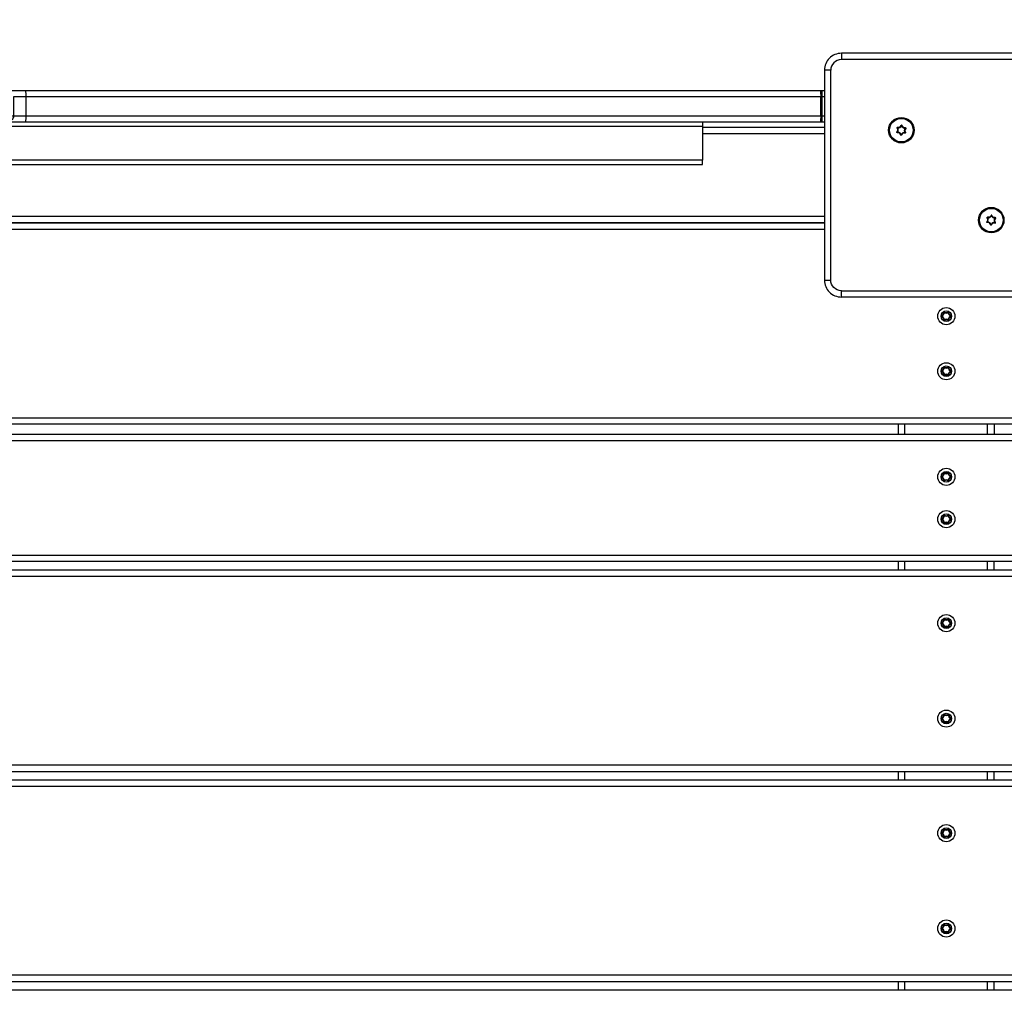
# Model space of a CAD drawing. Units: millimetres. Extents: x 20455 to 32083, y 13373 to 33320.
# Drawn here: x 28199 to 28664, y 28887 to 29347 of the extents above; entities that cross this region are included whole.
import ezdxf

# ---------------------------------------------------------------- set-up
doc = ezdxf.new("R2010")
doc.units = ezdxf.units.MM
doc.header["$LTSCALE"] = 200
doc.header["$PDSIZE"] = -1
doc.layers.add('TIPTAP', color=6, linetype='Continuous')
doc.layers.add('TIPTAP_DIM', color=9, linetype='Continuous')
doc.dimstyles.new('000000002E6C9198', dxfattribs={"dimscale": 100, "dimtxt": 1, "dimasz": 1, "dimexe": 1, "dimexo": 1, "dimgap": 1, "dimtad": 1, "dimdec": 0, "dimtxsty": 'Standard', "dimblk": 'OBLIQUE', "dimcen": 2.5, "dimdle": 1, "dimadec": 0, "dimazin": 0, "dimtfac": 1, "dimtdec": 0, "dimtmove": 0, "dimatfit": 3, "dimldrblk": 'OBLIQUE', "dimfxl": 1, "dimfxlon": 1, "dimarcsym": 0})

# ---------------------------------------------------------------- blocks, each defined once
blk = doc.blocks.new('_Oblique')
at = {"color": 0, "linetype": 'ByBlock', "lineweight": -2}
blk.add_line((-0.5, -0.5), (0.5, 0.5), dxfattribs=at)
blk = doc.blocks.new('*D13')
at = {"layer": 'Defpoints', "color": 0, "transparency": 16777216}
for p in [(31982.92, 33104.5), (31982.92, 26298.46), (21356.78, 17894.46)]:
    blk.add_point(p, dxfattribs=at)
at = {"layer": 'TIPTAP_DIM', "color": 0, "linetype": 'ByBlock', "lineweight": -2, "transparency": 16777216}
for p, q in [((21356.78, 33004.5), (21356.78, 33204.5)), ((31982.92, 33004.5), (31982.92, 33204.5)), ((21256.78, 33104.5), (32082.92, 33104.5))]:
    blk.add_line(p, q, dxfattribs=at)
at = {"layer": 'TIPTAP_DIM', "color": 0, "lineweight": -2, "transparency": 16777216, "xscale": 100, "yscale": 100, "zscale": 100, "rotation": 180}
blk.add_blockref('_Oblique', (21356.78, 33104.5), dxfattribs=at)
at = {"layer": 'TIPTAP_DIM', "color": 0, "lineweight": -2, "transparency": 16777216, "xscale": 100, "yscale": 100, "zscale": 100}
blk.add_blockref('_Oblique', (31982.92, 33104.5), dxfattribs=at)
at = {"layer": 'TIPTAP_DIM', "color": 0, "transparency": 16777216, "insert": (26669.85, 33254.5), "char_height": 100, "attachment_point": 5}
blk.add_mtext('10626', dxfattribs=at)
blk = doc.blocks.new('MM145_top')
at = {"layer": 'TIPTAP', "linetype": 'Continuous', "lineweight": 25}
for p, q in [((28685.94, 29327.96), (28586.94, 29327.96)), ((28521.44, 29296.46), (28521.44, 29280.46)), ((28578.94, 29295.96), (28521.44, 29295.96)), ((28578.94, 29292.96), (28521.44, 29292.96)), ((28615.11, 29292.51), (28615.01, 29292.49)), ((28578.94, 29253.96), (27645.69, 29253.96)), ((28657.53, 29250.08), (28657.44, 29250.06)), ((27645.69, 29247.96), (28578.94, 29247.96)), ((28635.36, 29208.83), (28635.43, 29208.9)), ((28635.36, 29182.83), (28635.43, 29182.91)), ((28613.94, 29151.15), (28613.94, 29155.96)), ((28616.94, 29151.15), (28616.94, 29155.96)), ((28655.94, 29151.15), (28655.94, 29155.96)), ((28658.94, 29155.96), (28658.94, 29151.15)), ((28772.85, 29148.15), (26420.03, 29148.15)), ((28635.36, 29133.03), (28635.43, 29133.1)), ((28635.36, 29113.03), (28635.43, 29113.1)), ((28830.79, 29087.1), (26362.09, 29087.1)), ((28826.94, 29091.15), (26365.94, 29091.15)), ((28613.94, 29087.1), (28613.94, 29091.15)), ((28616.94, 29087.1), (28616.94, 29091.15)), ((28655.94, 29087.1), (28655.94, 29091.15)), ((28658.94, 29087.1), (28658.94, 29091.15)), ((28635.36, 29063.97), (28635.43, 29064.05)), ((28635.36, 29018.97), (28635.43, 29019.05)), ((28634.25, 29017), (28634.22, 29016.91)), ((28634.27, 29017.1), (28634.25, 29017)), ((28635.49, 29015.07), (28635.43, 29015.15)), ((28918.09, 28995.1), (26274.79, 28995.1)), ((28613.94, 28988.04), (28613.94, 28992.1)), ((28616.94, 28988.04), (28616.94, 28992.1)), ((28655.94, 28988.04), (28655.94, 28992.1)), ((28658.94, 28988.04), (28658.94, 28992.1)), ((28924.79, 28988.04), (26268.09, 28988.04)), ((28635.36, 28964.92), (28635.43, 28964.99)), ((28635.36, 28919.92), (28635.43, 28919.99)), ((28634.25, 28918.14), (28634.22, 28918.23)), ((28634.25, 28917.95), (28634.22, 28917.85)), ((29012.09, 28896.04), (26180.79, 28896.04)), ((28613.94, 28888.99), (28613.94, 28893.04)), ((28616.94, 28888.99), (28616.94, 28893.04)), ((28655.94, 28888.99), (28655.94, 28893.04)), ((28658.94, 28888.99), (28658.94, 28893.04)), ((29018.79, 28888.99), (26174.09, 28888.99))]:
    blk.add_line(p, q, dxfattribs=at)
for points in [[(28693.94, 29223.96), (28693.94, 29322.96, 0.414214), (28685.94, 29330.96), (28586.94, 29330.96, 0.414214), (28578.94, 29322.96), (28578.94, 29223.96, 0.414214), (28586.94, 29215.96)], [(28586.94, 29330.96), (28586.94, 29327.96, 0.414214), (28581.94, 29322.96), (28578.94, 29322.96)], [(27684.44, 29301.46), (28189.49, 29301.46), (28196.44, 29301.46), (28202.35, 29301.46), (28202.35, 29310.46), (28196.44, 29310.46), (28196.44, 29301.46, -0.414214), (28193.44, 29298.46)], [(28189.1, 29298.46, 0.126908), (28189.49, 29301.46), (28189.49, 29310.46, 0.126908), (28189.1, 29313.46), (28193.44, 29313.46), (28202.3, 29313.46), (28576.9, 29313.46), (28577.71, 29313.46), (28578.94, 29313.46)], [(28576.9, 29313.46, -0.088985), (28577.17, 29310.46), (28202.35, 29310.46, 0.015457), (28202.3, 29313.46)], [(28577.71, 29313.46), (28577.71, 29310.46), (28577.17, 29310.46), (28577.17, 29301.46, -0.088985), (28576.9, 29298.46)], [(28202.3, 29298.46, 0.015457), (28202.35, 29301.46), (28577.17, 29301.46), (28577.71, 29301.46), (28577.71, 29298.46)], [(28613.29, 29293.7), (28613.31, 29293.6, -0.734958), (28613.23, 29293.77, 0.389619), (28613.34, 29295.79), (28613.26, 29295.73, -0.734773), (28613.47, 29296.05)], [(28617.13, 29295.85, -0.3896), (28615.54, 29296.88), (28615.44, 29296.86, 0.734958), (28615.25, 29296.87, -0.389619), (28613.44, 29295.95, 0.734958), (28613.34, 29295.79)], [(28613.44, 29295.95), (28613.47, 29296.05, 0.3896), (28615.16, 29296.9)], [(28615.54, 29296.88, 0.734773), (28615.16, 29296.9), (28615.25, 29296.87)], [(28615.44, 29296.86, 0.389619), (28617.14, 29295.75), (28617.13, 29295.85, -0.734958), (28617.3, 29295.51, -0.000959), (28617.23, 29295.58, 0.734958), (28617.14, 29295.75, -0.000954), (28617.16, 29295.65, 0.389654), (28617.04, 29293.49), (28617.12, 29293.55, -0.389619), (28617.23, 29295.58), (28617.16, 29295.65)], [(28614.91, 29292.46, 0.734773), (28615.29, 29292.44), (28615.2, 29292.48, -0.734958), (28615.01, 29292.49, 0.389619), (28613.31, 29293.6), (28613.33, 29293.5, -0.734773), (28613.16, 29293.84)], [(28613.23, 29293.77), (28613.16, 29293.84, 0.3896), (28613.26, 29295.73)], [(28615.01, 29292.49), (28614.91, 29292.46, 0.3896), (28613.33, 29293.5)], [(28617.19, 29293.62), (28617.12, 29293.55, -0.734958), (28617.01, 29293.39), (28616.98, 29293.3, 0.3896), (28615.29, 29292.44)], [(28617.3, 29295.51, 0.38958), (28617.19, 29293.62, -0.734773), (28616.98, 29293.3)], [(28657.59, 29254.48, -0.3896), (28655.89, 29253.62), (28655.87, 29253.53, 0.734958), (28655.76, 29253.37)], [(28659.58, 29253.22, 0.000954), (28659.57, 29253.32, -0.389619), (28657.87, 29254.43, 0.734958), (28657.68, 29254.44, -0.389619), (28655.87, 29253.53)], [(28657.97, 29254.46, 0.734773), (28657.59, 29254.48), (28657.68, 29254.44)], [(28659.55, 29253.42, -0.3896), (28657.97, 29254.46), (28657.87, 29254.43)], [(28657.44, 29250.06, 0.389619), (28655.74, 29251.17), (28655.75, 29251.07, -0.734773), (28655.58, 29251.41)], [(28655.69, 29253.3, -0.3896), (28655.58, 29251.41), (28655.65, 29251.34)], [(28655.72, 29251.27), (28655.74, 29251.17, -0.734958), (28655.65, 29251.34, 0.389619), (28655.76, 29253.37), (28655.69, 29253.3, -0.734773), (28655.89, 29253.62)], [(28657.53, 29250.08), (28657.63, 29250.05, -0.734958), (28657.44, 29250.06), (28657.34, 29250.04, 0.3896), (28655.75, 29251.07)], [(28657.72, 29250.01, -0.3896), (28659.41, 29250.87), (28659.44, 29250.97, 0.389619), (28657.63, 29250.05), (28657.72, 29250.01, -0.734773), (28657.34, 29250.04)], [(28586.94, 29218.96), (28685.94, 29218.96), (28685.94, 29215.96), (28586.94, 29215.96), (28586.94, 29218.96, -0.414214), (28581.94, 29223.96)], [(28635.16, 29205.13, -0.000959), (28635.26, 29205.1), (28635.36, 29205.08, 0.389654), (28634.27, 29206.96), (28634.25, 29206.86, -0.734958), (28634.25, 29207.05), (28634.22, 29207.15, 0.3896), (28635.16, 29208.79)], [(28635.36, 29208.83), (28635.26, 29208.81, -0.734958), (28635.43, 29208.9, 0.389619), (28637.45, 29208.9), (28637.52, 29208.83)], [(28635.43, 29208.9), (28635.49, 29208.98, 0.3896), (28637.39, 29208.98)], [(28637.62, 29208.81, 0.734958), (28637.45, 29208.9), (28637.39, 29208.98, -0.734773), (28637.72, 29208.79)], [(28638.66, 29207.15, -0.3896), (28637.72, 29208.79), (28637.62, 29208.81, 0.389619), (28638.63, 29207.05), (28638.66, 29207.15, -0.734773), (28638.66, 29206.77)], [(28634.22, 29207.15, 0.734773), (28634.22, 29206.77, -0.38958), (28635.16, 29205.13, 0.734958), (28635.49, 29204.93), (28635.43, 29205.01, -0.389619), (28637.45, 29205.01)], [(28635.36, 29205.08, 0.000954), (28635.43, 29205.01, -0.734958), (28635.26, 29205.1, 0.389619), (28634.25, 29206.86), (28634.22, 29206.77)], [(28635.49, 29204.93, -0.3896), (28637.39, 29204.93), (28637.45, 29205.01, 0.734958), (28637.62, 29205.1, -0.389619), (28638.63, 29206.86)], [(28637.39, 29204.93, 0.734773), (28637.72, 29205.13), (28637.62, 29205.1)], [(28637.72, 29205.13, -0.3896), (28638.66, 29206.77), (28638.63, 29206.86, 0.734958), (28638.63, 29207.05)], [(28635.16, 29179.13, 0.38958), (28634.22, 29180.77), (28634.25, 29180.86, -0.734958), (28634.25, 29181.05), (28634.22, 29181.15, 0.3896), (28635.16, 29182.79)], [(28637.62, 29179.11, -0.734958), (28637.45, 29179.01, 0.389619), (28635.43, 29179.01), (28635.49, 29178.94, -0.734958), (28635.16, 29179.13, -0.000959), (28635.26, 29179.11, 0.389619), (28634.25, 29180.86), (28634.27, 29180.96, -0.389654), (28635.36, 29179.08), (28635.26, 29179.11, 0.734958), (28635.43, 29179.01, -0.000954), (28635.36, 29179.08)], [(28635.43, 29182.91, 0.734958), (28635.26, 29182.81), (28635.16, 29182.79, -0.734773), (28635.49, 29182.98)], [(28637.52, 29182.83), (28637.45, 29182.91, -0.389619), (28635.43, 29182.91), (28635.49, 29182.98, 0.3896), (28637.39, 29182.98)], [(28637.62, 29182.81, 0.734958), (28637.45, 29182.91), (28637.39, 29182.98, -0.734773), (28637.72, 29182.79)], [(28638.63, 29181.05, -0.734958), (28638.63, 29180.86, 0.389619), (28637.62, 29179.11), (28637.72, 29179.13, -0.734773), (28637.39, 29178.94)], [(28638.66, 29181.15, -0.3896), (28637.72, 29182.79), (28637.62, 29182.81, 0.389619), (28638.63, 29181.05), (28638.66, 29181.15, -0.734773), (28638.66, 29180.77)], [(28637.72, 29179.13, -0.3896), (28638.66, 29180.77), (28638.63, 29180.86)], [(28635.49, 29178.94, -0.3896), (28637.39, 29178.94), (28637.45, 29179.01)], [(28637.62, 29129.3, -0.734958), (28637.45, 29129.2, 0.389619), (28635.43, 29129.2), (28635.49, 29129.13, -0.734958), (28635.16, 29129.32, -0.000959), (28635.26, 29129.3), (28635.36, 29129.28, 0.389654), (28634.27, 29131.15), (28634.25, 29131.06, -0.734958), (28634.25, 29131.25), (28634.22, 29131.34, 0.3896), (28635.16, 29132.98)], [(28635.36, 29129.28, 0.000954), (28635.43, 29129.2, -0.734958), (28635.26, 29129.3, 0.389619), (28634.25, 29131.06), (28634.22, 29130.96, -0.38958), (28635.16, 29129.32)], [(28637.39, 29133.17, -0.3896), (28635.49, 29133.17), (28635.43, 29133.1, 0.734958), (28635.26, 29133.01), (28635.16, 29132.98, -0.734773), (28635.49, 29133.17)], [(28635.43, 29133.1, 0.389619), (28637.45, 29133.1), (28637.39, 29133.17, -0.734773), (28637.72, 29132.98)], [(28637.45, 29129.2), (28637.39, 29129.13, 0.3896), (28635.49, 29129.13)], [(28638.63, 29131.25, -0.734958), (28638.63, 29131.06, 0.389619), (28637.62, 29129.3), (28637.72, 29129.32, -0.734773), (28637.39, 29129.13)], [(28637.52, 29133.03), (28637.45, 29133.1, -0.734958), (28637.62, 29133.01, 0.389619), (28638.63, 29131.25), (28638.66, 29131.34, -0.734773), (28638.66, 29130.96)], [(28638.66, 29131.34, -0.3896), (28637.72, 29132.98), (28637.62, 29133.01)], [(28637.72, 29129.32, -0.3896), (28638.66, 29130.96), (28638.63, 29131.06)], [(28635.49, 29113.17, 0.734773), (28635.16, 29112.98), (28635.26, 29113.01, -0.389619), (28634.25, 29111.25), (28634.22, 29111.34, 0.3896), (28635.16, 29112.98)], [(28635.36, 29113.03), (28635.26, 29113.01, -0.734958), (28635.43, 29113.1, 0.389619), (28637.45, 29113.1), (28637.39, 29113.17, -0.734773), (28637.72, 29112.98)], [(28635.36, 29109.28, 0.000954), (28635.43, 29109.2, -0.389619), (28637.45, 29109.2, 0.734958), (28637.62, 29109.3, -0.389619), (28638.63, 29111.06)], [(28635.43, 29113.1), (28635.49, 29113.17, 0.3896), (28637.39, 29113.17)], [(28637.52, 29113.03), (28637.45, 29113.1, -0.734958), (28637.62, 29113.01, 0.389619), (28638.63, 29111.25), (28638.66, 29111.34, -0.734773), (28638.66, 29110.96)], [(28638.66, 29111.34, -0.3896), (28637.72, 29112.98), (28637.62, 29113.01)], [(28637.72, 29109.32, -0.3896), (28638.66, 29110.96), (28638.63, 29111.06, 0.734958), (28638.63, 29111.25)], [(28635.49, 29109.13, -0.3896), (28637.39, 29109.13), (28637.45, 29109.2)], [(28637.39, 29109.13, 0.734773), (28637.72, 29109.32), (28637.62, 29109.3)], [(28635.43, 29064.05, 0.734958), (28635.26, 29063.95), (28635.16, 29063.93, -0.734773), (28635.49, 29064.12)], [(28637.39, 29064.12, -0.3896), (28635.49, 29064.12), (28635.43, 29064.05, 0.389619), (28637.45, 29064.05), (28637.39, 29064.12, -0.734773), (28637.72, 29063.93)], [(28637.52, 29063.97), (28637.45, 29064.05, -0.734958), (28637.62, 29063.95), (28637.72, 29063.93, 0.3896), (28638.66, 29062.29)], [(28637.62, 29063.95, 0.389619), (28638.63, 29062.19), (28638.66, 29062.29, -0.734773), (28638.66, 29061.91)], [(28635.16, 29060.27, 0.734958), (28635.49, 29060.07), (28635.43, 29060.15, -0.734958), (28635.26, 29060.24, 0.000959), (28635.16, 29060.27, 0.38958), (28634.22, 29061.91)], [(28635.36, 29060.22, 0.000954), (28635.43, 29060.15, -0.389619), (28637.45, 29060.15, 0.734958), (28637.62, 29060.24)], [(28635.49, 29060.07, -0.3896), (28637.39, 29060.07), (28637.45, 29060.15)], [(28638.63, 29062.19, -0.734958), (28638.63, 29062, 0.389619), (28637.62, 29060.24), (28637.72, 29060.27, -0.734773), (28637.39, 29060.07)], [(28637.72, 29060.27, -0.3896), (28638.66, 29061.91), (28638.63, 29062)], [(28635.16, 29018.93, -0.3896), (28634.22, 29017.29), (28634.25, 29017.19, 0.389619), (28635.26, 29018.95), (28635.16, 29018.93, -0.734773), (28635.49, 29019.12)], [(28635.36, 29018.97), (28635.26, 29018.95, -0.734958), (28635.43, 29019.05), (28635.49, 29019.12, 0.3896), (28637.39, 29019.12)], [(28635.36, 29015.22, 0.000954), (28635.43, 29015.15, -0.389619), (28637.45, 29015.15, 0.734958), (28637.62, 29015.24, -0.389619), (28638.63, 29017, 0.734958), (28638.63, 29017.19, -0.389619), (28637.62, 29018.95), (28637.72, 29018.93, 0.3896), (28638.66, 29017.29)], [(28637.52, 29018.97), (28637.45, 29019.05, -0.389619), (28635.43, 29019.05)], [(28637.62, 29018.95, 0.734958), (28637.45, 29019.05), (28637.39, 29019.12, -0.734773), (28637.72, 29018.93)], [(28635.49, 29015.07, -0.3896), (28637.39, 29015.07), (28637.45, 29015.15)], [(28637.39, 29015.07, 0.734773), (28637.72, 29015.27), (28637.62, 29015.24)], [(28637.72, 29015.27, -0.3896), (28638.66, 29016.91), (28638.63, 29017)], [(28638.66, 29016.91, 0.734773), (28638.66, 29017.29), (28638.63, 29017.19)], [(28635.16, 28961.21, 0.734958), (28635.49, 28961.02), (28635.43, 28961.09, -0.734958), (28635.26, 28961.19, 0.000959), (28635.16, 28961.21, 0.38958), (28634.22, 28962.85, -0.734773), (28634.22, 28963.23)], [(28635.49, 28965.06, 0.734773), (28635.16, 28964.87), (28635.26, 28964.89, -0.389619), (28634.25, 28963.14), (28634.22, 28963.23, 0.3896), (28635.16, 28964.87)], [(28637.52, 28964.92), (28637.45, 28964.99, -0.389619), (28635.43, 28964.99, 0.734958), (28635.26, 28964.89), (28635.36, 28964.92)], [(28635.36, 28961.17, 0.000954), (28635.43, 28961.09, -0.389619), (28637.45, 28961.09, 0.734958), (28637.62, 28961.19, -0.389619), (28638.63, 28962.95, 0.734958), (28638.63, 28963.14, -0.389619), (28637.62, 28964.89), (28637.72, 28964.87, 0.3896), (28638.66, 28963.23)], [(28635.43, 28964.99), (28635.49, 28965.06, 0.3896), (28637.39, 28965.06)], [(28637.62, 28964.89, 0.734958), (28637.45, 28964.99), (28637.39, 28965.06, -0.734773), (28637.72, 28964.87)], [(28638.63, 28962.95), (28638.66, 28962.85, 0.3896), (28637.72, 28961.21)], [(28638.66, 28962.85, 0.734773), (28638.66, 28963.23), (28638.63, 28963.14)], [(28635.49, 28961.02, -0.3896), (28637.39, 28961.02), (28637.45, 28961.09)], [(28637.39, 28961.02, 0.734773), (28637.72, 28961.21), (28637.62, 28961.19)], [(28637.72, 28919.87, 0.734773), (28637.39, 28920.06), (28637.45, 28919.99, -0.389619), (28635.43, 28919.99, 0.734958), (28635.26, 28919.89), (28635.16, 28919.87, -0.734773), (28635.49, 28920.06)], [(28635.43, 28919.99), (28635.49, 28920.06, 0.3896), (28637.39, 28920.06)], [(28637.52, 28919.92), (28637.45, 28919.99, -0.734958), (28637.62, 28919.89, 0.389619), (28638.63, 28918.14), (28638.66, 28918.23, -0.734773), (28638.66, 28917.85)], [(28637.62, 28919.89), (28637.72, 28919.87, 0.3896), (28638.66, 28918.23)], [(28635.16, 28916.21, 0.734958), (28635.49, 28916.02), (28635.43, 28916.09, -0.734958), (28635.26, 28916.19, 0.000959), (28635.16, 28916.21, 0.38958), (28634.22, 28917.85, -0.734773), (28634.22, 28918.23)], [(28635.36, 28916.17, 0.000954), (28635.43, 28916.09, -0.389619), (28637.45, 28916.09, 0.734958), (28637.62, 28916.19, -0.389619), (28638.63, 28917.95)], [(28635.49, 28916.02, -0.3896), (28637.39, 28916.02), (28637.45, 28916.09)], [(28637.39, 28916.02, 0.734773), (28637.72, 28916.21), (28637.62, 28916.19)], [(28637.72, 28916.21, -0.3896), (28638.66, 28917.85), (28638.63, 28917.95, 0.734958), (28638.63, 28918.14)]]:
    blk.add_lwpolyline(points, format="xyb", dxfattribs=at)
for points in [[(28578.94, 29223.96), (28581.94, 29223.96), (28581.94, 29322.96)], [(28578.94, 29310.46), (28577.71, 29310.46), (28577.71, 29301.46), (28578.94, 29301.46)], [(28521.44, 29298.46), (28521.44, 29296.46), (27682.94, 29296.46)], [(28578.94, 29298.46), (28577.71, 29298.46), (28576.9, 29298.46), (28202.3, 29298.46), (28193.44, 29298.46), (28189.1, 29298.46), (27684.38, 29298.46)], [(27645.69, 29278.46), (28521.44, 29278.46), (28521.44, 29280.46), (27645.69, 29280.46)], [(27652.89, 29158.96), (28762.59, 29158.96), (28765.44, 29155.96), (27651.39, 29155.96)]]:
    blk.add_lwpolyline(points, dxfattribs=at)
at = {"layer": 'TIPTAP', "linetype": 'Continuous', "lineweight": 25, "flags": 128}
for points in [[(28617.04, 29293.49), (28617.03, 29293.47), (28617.03, 29293.45), (28617.02, 29293.44), (28617.02, 29293.42), (28617.02, 29293.41), (28617.01, 29293.4), (28617.01, 29293.39), (28617.01, 29293.39, 0.389619), (28615.2, 29292.48), (28615.11, 29292.51)], [(28659.47, 29251.06), (28659.46, 29251.04), (28659.46, 29251.03), (28659.45, 29251.01), (28659.45, 29250.99), (28659.44, 29250.98), (28659.44, 29250.97), (28659.44, 29250.97), (28659.44, 29250.97, 0.734958), (28659.54, 29251.13), (28659.62, 29251.19, -0.38958), (28659.72, 29253.08)], [(28634.27, 29206.96), (28634.27, 29206.97), (28634.26, 29206.99), (28634.26, 29207.01), (28634.25, 29207.02), (28634.25, 29207.04), (28634.25, 29207.04), (28634.25, 29207.05), (28634.25, 29207.05, 0.389619), (28635.26, 29208.81), (28635.16, 29208.79, -0.734773), (28635.49, 29208.98)], [(28634.27, 29180.96), (28634.27, 29180.98), (28634.26, 29181), (28634.26, 29181.01), (28634.25, 29181.03), (28634.25, 29181.04), (28634.25, 29181.05), (28634.25, 29181.05), (28634.25, 29181.05, 0.389619), (28635.26, 29182.81), (28635.36, 29182.83)], [(28634.27, 29131.15), (28634.27, 29131.17), (28634.26, 29131.19), (28634.26, 29131.21), (28634.25, 29131.22), (28634.25, 29131.23), (28634.25, 29131.24), (28634.25, 29131.25), (28634.25, 29131.25, 0.389619), (28635.26, 29133.01), (28635.36, 29133.03)], [(28635.16, 29109.32, 0.734958), (28635.49, 29109.13), (28635.43, 29109.2, -0.734958), (28635.26, 29109.3, 0.000959), (28635.16, 29109.32, 0.38958), (28634.22, 29110.96), (28634.25, 29111.06), (28634.27, 29111.15), (28634.27, 29111.17), (28634.26, 29111.19), (28634.26, 29111.21), (28634.25, 29111.22), (28634.25, 29111.23), (28634.25, 29111.24), (28634.25, 29111.25), (28634.25, 29111.25, 0.734958), (28634.25, 29111.06, -0.389619), (28635.26, 29109.3), (28635.36, 29109.28, 0.389654), (28634.27, 29111.15)], [(28634.27, 29062.1), (28634.27, 29062.12), (28634.26, 29062.13), (28634.26, 29062.15), (28634.25, 29062.16), (28634.25, 29062.18), (28634.25, 29062.18), (28634.25, 29062.19), (28634.25, 29062.19, 0.389619), (28635.26, 29063.95), (28635.36, 29063.97)], [(28634.22, 28962.85), (28634.25, 28962.95, -0.389619), (28635.26, 28961.19), (28635.36, 28961.17, 0.389654), (28634.27, 28963.04), (28634.27, 28963.06), (28634.26, 28963.08), (28634.26, 28963.09), (28634.25, 28963.11), (28634.25, 28963.12), (28634.25, 28963.13), (28634.25, 28963.14), (28634.25, 28963.14, 0.734958), (28634.25, 28962.95), (28634.27, 28963.04)], [(28634.27, 28918.04), (28634.27, 28918.06), (28634.26, 28918.08), (28634.26, 28918.09), (28634.25, 28918.11), (28634.25, 28918.12), (28634.25, 28918.13), (28634.25, 28918.14), (28634.25, 28918.14, 0.389619), (28635.26, 28919.89), (28635.36, 28919.92)]]:
    blk.add_lwpolyline(points, format="xyb", dxfattribs=at)
at = {"layer": 'TIPTAP', "linetype": 'Continuous', "lineweight": 25}
for points in [[(27645.69, 29250.96), (28578.94, 29250.96)], [(28824.09, 29094.15), (28772.85, 29148.15), (28770, 29151.15), (26422.88, 29151.15), (26420.03, 29148.15), (26368.79, 29094.15)], [(26359.24, 29084.1), (26274.79, 28995.1), (26271.94, 28992.1), (28920.94, 28992.1), (28918.09, 28995.1), (28833.64, 29084.1)], [(26265.24, 28985.04), (26180.79, 28896.04), (26177.94, 28893.04), (29014.94, 28893.04), (29012.09, 28896.04), (28927.64, 28985.04)]]:
    blk.add_lwpolyline(points, close=True, dxfattribs=at)
for points in [[(28659.65, 29253.15, 0.389619), (28659.54, 29251.13), (28659.47, 29251.06, -0.389654), (28659.58, 29253.22), (28659.65, 29253.15, 0.000959), (28659.72, 29253.08, 0.734958), (28659.55, 29253.42), (28659.57, 29253.32, -0.734958)], [(28634.25, 29062.19), (28634.22, 29062.29, 0.734773), (28634.22, 29061.91), (28634.25, 29062), (28634.27, 29062.1, -0.389654), (28635.36, 29060.22), (28635.26, 29060.24, 0.389619), (28634.25, 29062, -0.734958)], [(28635.26, 28916.19), (28635.36, 28916.17, 0.389654), (28634.27, 28918.04), (28634.25, 28917.95, -0.389619)]]:
    blk.add_lwpolyline(points, format="xyb", close=True, dxfattribs=at)
at = {"layer": 'TIPTAP', "linetype": 'Continuous', "lineweight": 25, "flags": 128}
blk.add_lwpolyline([(28635.36, 29015.22, 0.389654), (28634.27, 29017.1), (28634.27, 29017.12), (28634.26, 29017.13), (28634.26, 29017.15), (28634.25, 29017.16), (28634.25, 29017.18), (28634.25, 29017.18), (28634.25, 29017.19), (28634.25, 29017.19, 0.734958), (28634.25, 29017, -0.389619), (28635.26, 29015.24)], format="xyb", close=True, dxfattribs=at)
at = {"layer": 'TIPTAP', "linetype": 'Continuous', "lineweight": 25}
for centre, radius in [((28615.23, 29294.67), 6), ((28615.23, 29294.67), 5.56), ((28657.65, 29252.25), 6), ((28657.65, 29252.25), 5.56), ((28636.44, 29206.96), 4.04), ((28636.44, 29206.96), 2.5), ((28636.44, 29180.96), 4.04), ((28636.44, 29180.96), 2.5), ((28636.44, 29131.15), 4.04), ((28636.44, 29131.15), 2.5), ((28636.44, 29111.15), 4.04), ((28636.44, 29111.15), 2.5), ((28636.44, 29062.1), 4.04), ((28636.44, 29062.1), 2.5), ((28636.44, 29017.1), 4.04), ((28636.44, 29017.1), 2.5), ((28636.44, 28963.04), 4.04), ((28636.44, 28963.04), 2.5), ((28636.44, 28918.04), 4.04), ((28636.44, 28918.04), 2.5)]:
    blk.add_circle(centre, radius, dxfattribs=at)
for centre, radius, start, end in [((28613.85, 29297.4), 1.6, 254.2687, 339.4181), ((28606.15, 29272.42), 26.09, 69.3611, 69.5808), ((28608.97, 29322.12), 26.08, 284.1588, 284.3785), ((28616.9, 29297.23), 1.6, 194.267, 279.4195), ((28594.59, 29275.53), 26.08, 44.1588, 44.3785), ((28612.18, 29294.84), 1.6, 314.2687, 39.4181), ((28613.56, 29292.12), 1.6, 14.2687, 99.4181), ((28629.96, 29275.69), 26.09, 129.3611, 129.5808), ((28588.33, 29302.98), 26.08, 344.1588, 344.3785), ((28616.61, 29291.95), 1.6, 74.2652, 159.4181), ((28656.27, 29254.97), 1.6, 254.2687, 339.4181), ((28648.58, 29229.99), 26.09, 69.3611, 69.5808), ((28651.39, 29279.69), 26.08, 284.1588, 284.3785), ((28659.32, 29254.8), 1.6, 194.267, 279.4195), ((28637.01, 29233.1), 26.08, 44.1588, 44.3785), ((28654.6, 29252.41), 1.6, 314.2687, 39.4181), ((28655.98, 29249.69), 1.6, 14.2687, 99.4181), ((28672.39, 29233.26), 26.09, 129.3611, 129.5808), ((28630.75, 29260.55), 26.08, 344.1588, 344.3785), ((28659.03, 29249.52), 1.6, 74.2652, 159.4181), ((28659.47, 29251.06), 0.2, 254.2412, 39.471), ((28633.8, 29208.48), 1.6, 287.4229, 12.5757), ((28636.44, 29210.01), 1.6, 227.4263, 312.5757), ((28639.08, 29208.48), 1.6, 167.4263, 252.5757), ((28643.25, 29234.27), 26.08, 257.3165, 257.5362), ((28636.44, 29203.9), 1.6, 47.4246, 132.5771), ((28656.69, 29187.4), 26.08, 137.3165, 137.5362), ((28639.08, 29205.43), 1.6, 107.4263, 192.5757), ((28631.87, 29230.55), 26.09, 282.5188, 282.7384), ((28663.5, 29214.72), 26.08, 197.3165, 197.5362), ((28613.72, 29214.79), 26.09, 342.5188, 342.7384), ((28634.27, 29180.96), 0.2, 107.3988, 252.6286), ((28633.8, 29182.49), 1.6, 287.4229, 12.5757), ((28636.44, 29184.01), 1.6, 227.4263, 312.5757), ((28639.08, 29182.49), 1.6, 167.4263, 252.5757), ((28639.08, 29179.43), 1.6, 107.4263, 192.5757), ((28643.25, 29208.28), 26.08, 257.3165, 257.5362), ((28663.5, 29188.72), 26.08, 197.3165, 197.5362), ((28613.72, 29188.8), 26.09, 342.5188, 342.7384), ((28636.44, 29177.91), 1.6, 47.4246, 132.5771), ((28656.69, 29161.4), 26.08, 137.3165, 137.5362), ((28631.87, 29204.55), 26.09, 282.5188, 282.7384), ((28634.27, 29131.15), 0.2, 107.3988, 252.6286), ((28633.8, 29132.68), 1.6, 287.4229, 12.5757), ((28636.44, 29134.21), 1.6, 227.4263, 312.5757), ((28636.44, 29128.1), 1.6, 47.4246, 132.5771), ((28656.69, 29111.6), 26.08, 137.3165, 137.5362), ((28639.08, 29132.68), 1.6, 167.4263, 252.5757), ((28639.08, 29129.63), 1.6, 107.4263, 192.5757), ((28643.25, 29158.47), 26.08, 257.3165, 257.5362), ((28631.87, 29154.74), 26.09, 282.5188, 282.7384), ((28663.5, 29138.91), 26.08, 197.3165, 197.5362), ((28613.72, 29138.99), 26.09, 342.5188, 342.7384), ((28634.27, 29111.15), 0.2, 107.3988, 252.6286), ((28633.8, 29112.68), 1.6, 287.4229, 12.5757), ((28636.44, 29114.21), 1.6, 227.4263, 312.5757), ((28639.08, 29112.68), 1.6, 167.4263, 252.5757), ((28639.08, 29109.63), 1.6, 107.4263, 192.5757), ((28643.25, 29138.47), 26.08, 257.3165, 257.5362), ((28663.5, 29118.91), 26.08, 197.3165, 197.5362), ((28613.72, 29118.99), 26.09, 342.5188, 342.7384), ((28636.44, 29108.1), 1.6, 47.4246, 132.5771), ((28656.69, 29091.6), 26.08, 137.3165, 137.5362), ((28631.87, 29134.74), 26.09, 282.5188, 282.7384), ((28633.8, 29063.62), 1.4, 287.4263, 12.5698), ((28633.8, 29063.62), 1.6, 287.4229, 12.5757), ((28636.44, 29065.15), 1.6, 227.4263, 312.5757), ((28639.08, 29063.62), 1.6, 167.4263, 252.5757), ((28643.25, 29089.41), 26.08, 257.3165, 257.5362), ((28636.44, 29059.04), 1.6, 47.4246, 132.5771), ((28656.69, 29042.54), 26.08, 137.3165, 137.5362), ((28639.08, 29060.57), 1.6, 107.4263, 192.5757), ((28631.87, 29085.69), 26.09, 282.5188, 282.7384), ((28663.5, 29069.86), 26.08, 197.3165, 197.5362), ((28613.72, 29069.93), 26.09, 342.5188, 342.7384), ((28633.8, 29018.62), 1.6, 287.4229, 12.5757), ((28636.44, 29020.15), 1.6, 227.4263, 312.5757), ((28639.08, 29018.62), 1.6, 167.4263, 252.5757), ((28643.25, 29044.41), 26.08, 257.3165, 257.5362), ((28634.27, 29017.1), 0.2, 107.3988, 252.6286), ((28633.8, 29015.57), 1.4, 347.4302, 72.5698), ((28635.36, 29015.22), 0.2, 167.3714, 312.6286), ((28629.51, 28989.81), 26.08, 77.2615, 77.4812), ((28635.36, 29015.22), 0.1, 167.3714, 312.6286), ((28636.44, 29014.04), 1.6, 47.4246, 132.5771), ((28656.69, 28997.54), 26.08, 137.3165, 137.5362), ((28639.08, 29015.57), 1.6, 107.4263, 192.5757), ((28631.87, 29040.69), 26.09, 282.5188, 282.7384), ((28663.5, 29024.86), 26.08, 197.3165, 197.5362), ((28613.72, 29024.93), 26.09, 342.5188, 342.7384), ((28633.8, 28964.57), 1.6, 287.4229, 12.5757), ((28636.44, 28966.09), 1.6, 227.4263, 312.5757), ((28639.08, 28964.57), 1.6, 167.4263, 252.5757), ((28639.08, 28961.51), 1.6, 107.4263, 192.5757), ((28643.25, 28990.36), 26.08, 257.3165, 257.5362), ((28663.5, 28970.8), 26.08, 197.3165, 197.5362), ((28613.72, 28970.88), 26.09, 342.5188, 342.7384), ((28636.44, 28959.99), 1.6, 47.4246, 132.5771), ((28656.69, 28943.49), 26.08, 137.3165, 137.5362), ((28631.87, 28986.63), 26.09, 282.5188, 282.7384), ((28633.8, 28919.57), 1.4, 287.4263, 12.5698), ((28633.8, 28919.57), 1.6, 287.4229, 12.5757), ((28636.44, 28921.09), 1.6, 227.4263, 312.5757), ((28639.08, 28919.57), 1.6, 167.4263, 252.5757), ((28643.25, 28945.36), 26.08, 257.3165, 257.5362), ((28634.27, 28918.04), 0.1, 107.3714, 252.6286), ((28636.44, 28914.99), 1.6, 47.4246, 132.5771), ((28656.69, 28898.49), 26.08, 137.3165, 137.5362), ((28639.08, 28916.51), 1.6, 107.4263, 192.5757), ((28631.87, 28941.63), 26.09, 282.5188, 282.7384), ((28663.5, 28925.8), 26.08, 197.3165, 197.5362), ((28613.72, 28925.88), 26.09, 342.5188, 342.7384)]:
    blk.add_arc(centre, radius, start, end, dxfattribs=at)

msp = doc.modelspace()

# ---------------------------------------------------------------- block references
msp.add_blockref('MM145_top', (0, 0))

# ---------------------------------------------------------------- dimensions: what is measured, and where the dimension line sits
at = {"layer": 'TIPTAP_DIM'}
dim = msp.add_linear_dim(base=(31982.92, 33104.5), p1=(21356.78, 17894.46), p2=(31982.92, 26298.46), dimstyle='000000002E6C9198', dxfattribs=at)
dim.commit()
dim.dimension.update_dxf_attribs({"geometry": '*D13', "text_midpoint": (26669.85, 33104.5), "dimtype": 160})

doc.saveas('drawing.dxf')
